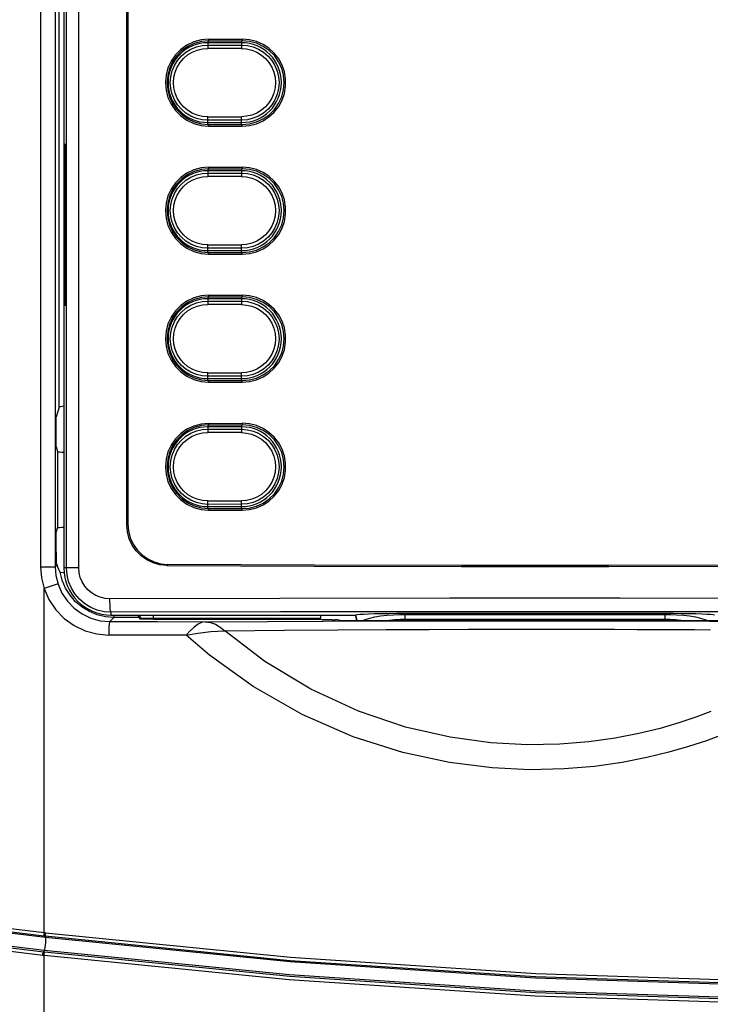
# Model space of a CAD drawing. Extents: x 0 to 102, y 0 to 66.
# Drawn here: x 21 to 23, y 47 to 49 of the extents above; entities that cross this region are included whole.
import ezdxf

# ---------------------------------------------------------------- set-up
doc = ezdxf.new("R2010")
doc.units = 0
doc.header["$MEASUREMENT"] = 0
doc.layers.get('0').update_dxf_attribs({"linetype": 'CONTINUOUS'})

# ---------------------------------------------------------------- blocks, each defined once
blk = doc.blocks.new('A$C35697EF4')
for p, q in [((-2.2342, 12.5441), (-2.2342, 8.192)), ((-2.0501, 8.3175), (-2.0501, 10.6675)), ((-2.0473, 10.6647), (-2.0473, 8.3203)), ((-1.7148, 9.7251), (-1.8132, 9.7251)), ((-1.8112, 9.7353), (-1.7128, 9.7356)), ((-1.8112, 9.7305), (-1.7128, 9.7308)), ((-1.8132, 9.4921), (-1.7148, 9.4921)), ((-1.8112, 9.4867), (-1.7128, 9.4864)), ((-1.8112, 9.4819), (-1.7128, 9.4816)), ((-2.2321, 9.404), (-2.2321, 8.983)), ((-2.2304, 8.983), (-2.2304, 9.404)), ((-1.7148, 9.3513), (-1.8132, 9.3513)), ((-1.8112, 9.3614), (-1.7128, 9.3617)), ((-1.8112, 9.3567), (-1.7128, 9.357)), ((-1.8132, 9.1183), (-1.7148, 9.1183)), ((-1.8112, 9.1129), (-1.7128, 9.1126)), ((-1.8112, 9.1081), (-1.7128, 9.1078)), ((-1.7148, 8.9775), (-1.8132, 8.9775)), ((-1.8112, 8.9876), (-1.7128, 8.9879)), ((-1.8112, 8.9829), (-1.7128, 8.9832)), ((-1.8132, 8.7445), (-1.7148, 8.7445)), ((-1.8112, 8.739), (-1.7128, 8.7387)), ((-1.8112, 8.7343), (-1.7128, 8.734)), ((-2.2477, 8.6608), (-2.2562, 8.6326)), ((-2.2569, 8.5645), (-2.2569, 8.6032)), ((-1.7148, 8.6036), (-1.8132, 8.6036)), ((-1.8112, 8.6138), (-1.7128, 8.6141)), ((-1.8112, 8.6091), (-1.7128, 8.6094)), ((-2.2564, 8.5449), (-2.2525, 8.5318)), ((-1.8132, 8.3707), (-1.7148, 8.3707)), ((-1.8112, 8.3652), (-1.7128, 8.3649)), ((-1.8112, 8.3605), (-1.7128, 8.3602)), ((-2.2564, 8.2956), (-2.2525, 8.3087)), ((-2.2569, 8.2373), (-2.2569, 8.276)), ((-2.2541, 8.2008), (-2.2562, 8.2079)), ((-2.0965, 8.0543), (-1.3822, 8.0543)), ((-1.3822, 8.0543), (-1.3812, 8.0548)), ((-1.3778, 8.038), (-1.3822, 8.0543)), ((-1.2372, 8.0594), (-0.4767, 8.0594)), ((-2.0154, 8.0473), (-2.0125, 8.0429)), ((-1.9731, 8.0419), (-1.484, 8.0419)), ((-1.484, 8.0419), (-1.4839, 8.045)), ((-1.484, 8.0419), (-1.4795, 8.0405)), ((-1.4497, 8.0398), (-1.4413, 8.0398)), ((-1.4376, 8.0398), (-1.4413, 8.0398)), ((-1.4307, 8.0383), (-1.4315, 8.0396)), ((-1.4265, 8.038), (-0.2874, 8.038))]:
    blk.add_line(p, q)
at = {"color": 9}
for p, q in [((-2.2265, 8.192), (-2.2265, 12.5364)), ((-2.3023, 12.5319), (-2.3023, 8.1954)), ((-2.2595, 12.5319), (-2.2595, 8.1954)), ((-2.1905, 8.192), (-2.1905, 12.5324)), ((-2.2477, 8.6608), (-2.2477, 11.7211)), ((-1.8132, 9.7304), (-1.8132, 9.7184)), ((-1.8132, 9.7184), (-1.7148, 9.7182)), ((-1.8112, 9.7353), (-1.8112, 9.7305)), ((-1.7148, 9.7308), (-1.7148, 9.7182)), ((-1.7128, 9.7356), (-1.7128, 9.7308)), ((-1.7153, 9.7082), (-1.8138, 9.7084)), ((-1.8138, 9.509), (-1.7153, 9.5088)), ((-1.7148, 9.499), (-1.8132, 9.4988)), ((-1.8132, 9.4869), (-1.8132, 9.4988)), ((-1.8112, 9.4819), (-1.8112, 9.4867)), ((-1.7148, 9.4864), (-1.7148, 9.499)), ((-1.7128, 9.4816), (-1.7128, 9.4864)), ((-2.2304, 9.404), (-2.2321, 9.404)), ((-1.8132, 9.3565), (-1.8132, 9.3445)), ((-1.8132, 9.3445), (-1.7148, 9.3443)), ((-1.8112, 9.3614), (-1.8112, 9.3567)), ((-1.7148, 9.357), (-1.7148, 9.3443)), ((-1.7128, 9.3617), (-1.7128, 9.357)), ((-1.7153, 9.3344), (-1.8138, 9.3346)), ((-1.8138, 9.1352), (-1.7153, 9.135)), ((-1.7148, 9.1252), (-1.8132, 9.125)), ((-1.8132, 9.113), (-1.8132, 9.125)), ((-1.8112, 9.1081), (-1.8112, 9.1129)), ((-1.7148, 9.1126), (-1.7148, 9.1252)), ((-1.7128, 9.1078), (-1.7128, 9.1126)), ((-2.2304, 8.983), (-2.2321, 8.983)), ((-1.8132, 8.9827), (-1.8132, 8.9707)), ((-1.8132, 8.9707), (-1.7148, 8.9705)), ((-1.8112, 8.9876), (-1.8112, 8.9829)), ((-1.7148, 8.9832), (-1.7148, 8.9705)), ((-1.7128, 8.9879), (-1.7128, 8.9832)), ((-1.7153, 8.9605), (-1.8138, 8.9607)), ((-1.8138, 8.7614), (-1.7153, 8.7612)), ((-1.7148, 8.7514), (-1.8132, 8.7512)), ((-1.8132, 8.7392), (-1.8132, 8.7512)), ((-1.8112, 8.7343), (-1.8112, 8.739)), ((-1.7148, 8.7387), (-1.7148, 8.7514)), ((-1.7128, 8.734), (-1.7128, 8.7387)), ((-1.8132, 8.6089), (-1.8132, 8.5969)), ((-1.8132, 8.5969), (-1.7148, 8.5967)), ((-1.8112, 8.6138), (-1.8112, 8.6091)), ((-1.7148, 8.6094), (-1.7148, 8.5967)), ((-1.7128, 8.6141), (-1.7128, 8.6094)), ((-1.7153, 8.5867), (-1.8138, 8.5869)), ((-2.2525, 8.5318), (-2.2525, 8.3087)), ((-1.8138, 8.3876), (-1.7153, 8.3874)), ((-1.7148, 8.3776), (-1.8132, 8.3774)), ((-1.8132, 8.3654), (-1.8132, 8.3774)), ((-1.8112, 8.3605), (-1.8112, 8.3652)), ((-1.7148, 8.3649), (-1.7148, 8.3776)), ((-1.7128, 8.3602), (-1.7128, 8.3649)), ((-2.0501, 8.3175), (-2.0473, 8.3203)), ((-2.3023, 8.1954), (-2.2595, 8.1954)), ((-2.2595, 8.1954), (-2.2541, 8.2008)), ((-1.9332, 8.1992), (-1.9304, 8.202)), ((-2.1905, 8.192), (-2.2342, 8.192)), ((-2.292, 7.127), (-2.292, 8.1319)), ((-2.0965, 8.0623), (-2.0965, 8.0543)), ((-2.0879, 8.054), (-2.0879, 8.0473)), ((-2.0157, 8.051), (-2.0125, 8.0461)), ((-1.9731, 8.0543), (-1.9731, 8.0419)), ((-1.3767, 8.038), (-1.3812, 8.0548)), ((-1.2372, 8.0421), (-1.2372, 8.0594)), ((-1.2372, 8.056), (-0.4767, 8.056)), ((-0.4767, 8.0421), (-0.4767, 8.0594)), ((-2.1, 8.0351), (-2.0879, 8.0473)), ((-2.0154, 8.0473), (-2.0879, 8.0473)), ((-2.0125, 8.0461), (-2.0125, 8.0429)), ((-1.9731, 8.045), (-1.4839, 8.045)), ((-1.2372, 8.0421), (-0.4767, 8.0421)), ((-1.8764, 7.9954), (-2.1032, 7.9958)), ((-2.2925, 7.1176), (-2.2886, 7.1172)), ((-2.2882, 7.1266), (-2.292, 7.127)), ((-2.2886, 7.1172), (-2.2876, 7.1125)), ((-2.2919, 7.0748), (-2.2941, 7.0701)), ((-2.292, 7.0602), (-2.2958, 7.0607)), ((-2.2903, 7.0697), (-2.2941, 7.0701)), ((-2.292, 0.3269), (-2.292, 7.0602))]:
    blk.add_line(p, q, dxfattribs=at)
for points in [[(-1.8112, 9.7353), (-1.833, 9.7333), (-1.8545, 9.7275), (-1.8745, 9.7181), (-1.8923, 9.7055), (-1.9079, 9.6899), (-1.9206, 9.6717), (-1.9299, 9.6518), (-1.9355, 9.6307), (-1.9374, 9.6086), (-1.9355, 9.5865), (-1.9299, 9.5655), (-1.9206, 9.5455), (-1.9079, 9.5273), (-1.8923, 9.5117), (-1.8745, 9.4991), (-1.8545, 9.4897), (-1.833, 9.4839), (-1.8112, 9.4819)], [(-1.8112, 9.7305), (-1.8322, 9.7286), (-1.8529, 9.723), (-1.8721, 9.714), (-1.8893, 9.7019), (-1.9043, 9.6869), (-1.9165, 9.6693), (-1.9254, 9.6501), (-1.9308, 9.6298), (-1.9327, 9.6086), (-1.9308, 9.5874), (-1.9254, 9.5671), (-1.9165, 9.5479), (-1.9043, 9.5304), (-1.8893, 9.5153), (-1.8721, 9.5032), (-1.8529, 9.4942), (-1.8322, 9.4886), (-1.8112, 9.4867)], [(-1.7128, 9.4816), (-1.692, 9.4833), (-1.6715, 9.4885), (-1.6521, 9.4969), (-1.6347, 9.5083), (-1.6192, 9.5224), (-1.6062, 9.5391), (-1.5962, 9.5576), (-1.5894, 9.5773), (-1.586, 9.598), (-1.586, 9.6192), (-1.5894, 9.6399), (-1.5962, 9.6596), (-1.6062, 9.6781), (-1.6192, 9.6948), (-1.6347, 9.709), (-1.6521, 9.7203), (-1.6715, 9.7288), (-1.692, 9.7339), (-1.7128, 9.7356)], [(-1.7128, 9.4864), (-1.6917, 9.4882), (-1.6709, 9.4937), (-1.6515, 9.5027), (-1.6341, 9.5148), (-1.619, 9.5299), (-1.6066, 9.5475), (-1.5976, 9.5668), (-1.5922, 9.5872), (-1.5903, 9.6086), (-1.5922, 9.63), (-1.5976, 9.6504), (-1.6066, 9.6697), (-1.619, 9.6873), (-1.6341, 9.7024), (-1.6515, 9.7145), (-1.6708, 9.7235), (-1.6916, 9.729), (-1.7128, 9.7308)], [(-2.2312, 9.4296), (-2.2315, 9.4287), (-2.2317, 9.4261), (-2.2319, 9.4221), (-2.232, 9.4168), (-2.2321, 9.4106), (-2.2321, 9.404)], [(-2.2304, 9.404), (-2.2304, 9.4106), (-2.2305, 9.4168), (-2.2306, 9.4221), (-2.2308, 9.4261), (-2.231, 9.4287), (-2.2312, 9.4296)], [(-1.8112, 9.3614), (-1.833, 9.3595), (-1.8545, 9.3537), (-1.8745, 9.3443), (-1.8923, 9.3317), (-1.9079, 9.3161), (-1.9206, 9.2979), (-1.9299, 9.2779), (-1.9355, 9.2569), (-1.9374, 9.2348), (-1.9355, 9.2127), (-1.9299, 9.1916), (-1.9206, 9.1717), (-1.9079, 9.1535), (-1.8923, 9.1379), (-1.8745, 9.1253), (-1.8545, 9.1159), (-1.833, 9.1101), (-1.8112, 9.1081)], [(-1.8112, 9.3567), (-1.8322, 9.3548), (-1.8529, 9.3492), (-1.8721, 9.3402), (-1.8893, 9.3281), (-1.9043, 9.313), (-1.9165, 9.2955), (-1.9254, 9.2763), (-1.9308, 9.256), (-1.9327, 9.2348), (-1.9308, 9.2135), (-1.9254, 9.1932), (-1.9165, 9.1741), (-1.9043, 9.1565), (-1.8893, 9.1415), (-1.8721, 9.1294), (-1.8529, 9.1204), (-1.8322, 9.1148), (-1.8112, 9.1129)], [(-1.7128, 9.1078), (-1.692, 9.1095), (-1.6715, 9.1146), (-1.6521, 9.1231), (-1.6347, 9.1344), (-1.6192, 9.1486), (-1.6062, 9.1653), (-1.5962, 9.1838), (-1.5894, 9.2035), (-1.586, 9.2242), (-1.586, 9.2454), (-1.5894, 9.2661), (-1.5962, 9.2857), (-1.6062, 9.3043), (-1.6192, 9.321), (-1.6347, 9.3351), (-1.6521, 9.3465), (-1.6715, 9.3549), (-1.692, 9.3601), (-1.7128, 9.3617)], [(-1.7128, 9.1126), (-1.6917, 9.1143), (-1.6709, 9.1199), (-1.6515, 9.1289), (-1.6341, 9.141), (-1.619, 9.1561), (-1.6066, 9.1737), (-1.5976, 9.193), (-1.5922, 9.2134), (-1.5903, 9.2348), (-1.5922, 9.2562), (-1.5976, 9.2766), (-1.6066, 9.2959), (-1.619, 9.3135), (-1.6341, 9.3286), (-1.6515, 9.3407), (-1.6708, 9.3497), (-1.6916, 9.3552), (-1.7128, 9.357)], [(-2.2321, 8.983), (-2.2321, 8.9763), (-2.232, 8.9702), (-2.2319, 8.9649), (-2.2317, 8.9608), (-2.2315, 8.9582), (-2.2312, 8.9574)], [(-2.2312, 8.9574), (-2.231, 8.9582), (-2.2308, 8.9608), (-2.2306, 8.9649), (-2.2305, 8.9702), (-2.2304, 8.9763), (-2.2304, 8.983)], [(-1.8112, 8.9876), (-1.833, 8.9857), (-1.8545, 8.9799), (-1.8745, 8.9704), (-1.8923, 8.9579), (-1.9079, 8.9423), (-1.9206, 8.9241), (-1.9299, 8.9041), (-1.9355, 8.883), (-1.9374, 8.861), (-1.9355, 8.8389), (-1.9299, 8.8178), (-1.9206, 8.7979), (-1.9079, 8.7797), (-1.8923, 8.764), (-1.8745, 8.7515), (-1.8545, 8.7421), (-1.833, 8.7363), (-1.8112, 8.7343)], [(-1.8112, 8.9829), (-1.8322, 8.981), (-1.8529, 8.9754), (-1.8721, 8.9664), (-1.8893, 8.9543), (-1.9043, 8.9392), (-1.9165, 8.9217), (-1.9254, 8.9025), (-1.9308, 8.8822), (-1.9327, 8.861), (-1.9308, 8.8397), (-1.9254, 8.8194), (-1.9165, 8.8003), (-1.9043, 8.7827), (-1.8893, 8.7677), (-1.8721, 8.7556), (-1.8529, 8.7465), (-1.8322, 8.7409), (-1.8112, 8.739)], [(-1.7128, 8.734), (-1.692, 8.7357), (-1.6715, 8.7408), (-1.6521, 8.7493), (-1.6347, 8.7606), (-1.6192, 8.7748), (-1.6062, 8.7915), (-1.5962, 8.81), (-1.5894, 8.8297), (-1.586, 8.8504), (-1.586, 8.8716), (-1.5894, 8.8923), (-1.5962, 8.9119), (-1.6062, 8.9305), (-1.6192, 8.9471), (-1.6347, 8.9613), (-1.6521, 8.9727), (-1.6715, 8.9811), (-1.692, 8.9863), (-1.7128, 8.9879)], [(-1.7128, 8.7387), (-1.6917, 8.7405), (-1.6709, 8.746), (-1.6515, 8.7551), (-1.6341, 8.7672), (-1.619, 8.7822), (-1.6066, 8.7999), (-1.5976, 8.8192), (-1.5922, 8.8396), (-1.5903, 8.861), (-1.5922, 8.8824), (-1.5976, 8.9028), (-1.6066, 8.9221), (-1.619, 8.9397), (-1.6341, 8.9548), (-1.6515, 8.9669), (-1.6708, 8.9759), (-1.6916, 8.9814), (-1.7128, 8.9832)], [(-2.2342, 8.6639), (-2.2393, 8.6633), (-2.2454, 8.6621), (-2.2477, 8.6608)], [(-2.2569, 8.6032), (-2.2569, 8.6118), (-2.2568, 8.6197), (-2.2566, 8.6261), (-2.2564, 8.6306), (-2.2562, 8.6326)], [(-1.8112, 8.6138), (-1.833, 8.6118), (-1.8545, 8.606), (-1.8745, 8.5966), (-1.8923, 8.5841), (-1.9079, 8.5684), (-1.9206, 8.5502), (-1.9299, 8.5303), (-1.9355, 8.5092), (-1.9374, 8.4872), (-1.9355, 8.4651), (-1.9299, 8.444), (-1.9206, 8.4241), (-1.9079, 8.4059), (-1.8923, 8.3902), (-1.8745, 8.3777), (-1.8545, 8.3683), (-1.833, 8.3625), (-1.8112, 8.3605)], [(-1.8112, 8.6091), (-1.8322, 8.6072), (-1.8529, 8.6016), (-1.8721, 8.5925), (-1.8893, 8.5805), (-1.9043, 8.5654), (-1.9165, 8.5479), (-1.9254, 8.5287), (-1.9308, 8.5084), (-1.9327, 8.4872), (-1.9308, 8.4659), (-1.9254, 8.4456), (-1.9165, 8.4264), (-1.9043, 8.4089), (-1.8893, 8.3939), (-1.8721, 8.3818), (-1.8529, 8.3727), (-1.8322, 8.3671), (-1.8112, 8.3652)], [(-1.7128, 8.3602), (-1.692, 8.3619), (-1.6715, 8.367), (-1.6521, 8.3755), (-1.6347, 8.3868), (-1.6192, 8.401), (-1.6062, 8.4177), (-1.5962, 8.4362), (-1.5894, 8.4558), (-1.586, 8.4766), (-1.586, 8.4977), (-1.5894, 8.5185), (-1.5962, 8.5381), (-1.6062, 8.5566), (-1.6192, 8.5733), (-1.6347, 8.5875), (-1.6521, 8.5989), (-1.6715, 8.6073), (-1.692, 8.6125), (-1.7128, 8.6141)], [(-1.7128, 8.3649), (-1.6917, 8.3667), (-1.6709, 8.3722), (-1.6515, 8.3813), (-1.6341, 8.3933), (-1.619, 8.4084), (-1.6066, 8.426), (-1.5976, 8.4453), (-1.5922, 8.4658), (-1.5903, 8.4871), (-1.5922, 8.5085), (-1.5976, 8.529), (-1.6066, 8.5483), (-1.619, 8.5659), (-1.6341, 8.581), (-1.6515, 8.5931), (-1.6708, 8.6021), (-1.6916, 8.6076), (-1.7128, 8.6094)], [(-2.2564, 8.5449), (-2.2566, 8.5468), (-2.2568, 8.5512), (-2.2569, 8.5573), (-2.2569, 8.5645)], [(-2.2525, 8.5318), (-2.2509, 8.531), (-2.2466, 8.5303), (-2.2401, 8.5297), (-2.2342, 8.5295)], [(-2.2525, 8.3087), (-2.2509, 8.3095), (-2.2466, 8.3102), (-2.2401, 8.3107), (-2.2342, 8.311)], [(-1.9332, 8.1992), (-1.9535, 8.2011), (-1.9732, 8.2065), (-1.9916, 8.2152), (-2.0083, 8.2271), (-2.0227, 8.2416), (-2.0344, 8.2585), (-2.043, 8.2771), (-2.0483, 8.297), (-2.0501, 8.3175)], [(-2.0473, 8.3203), (-2.0455, 8.2998), (-2.0402, 8.2799), (-2.0316, 8.2613), (-2.0199, 8.2444), (-2.0055, 8.2298), (-1.9888, 8.218), (-1.9704, 8.2093), (-1.9507, 8.2039), (-1.9304, 8.202)], [(-2.2569, 8.276), (-2.2569, 8.2831), (-2.2568, 8.2893), (-2.2566, 8.2937), (-2.2564, 8.2956)], [(-2.2569, 8.2373), (-2.2569, 8.2287), (-2.2568, 8.2208), (-2.2566, 8.2143), (-2.2564, 8.2099), (-2.2562, 8.2079)], [(-2.2454, 8.1797), (-2.2488, 8.1867), (-2.2517, 8.1937), (-2.2541, 8.2008)], [(-1.9332, 8.1992), (-1.5031, 8.1971), (-1.0724, 8.1961), (-0.6416, 8.1961), (-0.2109, 8.1971), (0.2193, 8.1992)], [(0.2165, 8.202), (-0.2126, 8.1999), (-0.6421, 8.1989), (-1.0718, 8.1989), (-1.5014, 8.1999), (-1.9304, 8.202)], [(-2.2327, 8.1768), (-2.2363, 8.1772), (-2.2427, 8.1784), (-2.2454, 8.1797)], [(-2.0157, 8.051), (-2.0156, 8.0529), (-2.0153, 8.0543)], [(-2.0157, 8.051), (-2.0156, 8.0484), (-2.0154, 8.0473)], [(-1.4845, 8.0543), (-1.4845, 8.0543), (-1.4842, 8.0521), (-1.484, 8.0488), (-1.4839, 8.045)], [(-1.3812, 8.0548), (-1.3774, 8.0556), (-1.3697, 8.0564), (-1.3584, 8.0571), (-1.3437, 8.0578), (-1.3262, 8.0583), (-1.3061, 8.0588), (-1.2843, 8.0591), (-1.2611, 8.0593), (-1.2372, 8.0594)], [(-0.4767, 8.0594), (-0.4529, 8.0593), (-0.4297, 8.0591), (-0.4078, 8.0588), (-0.3878, 8.0583), (-0.3703, 8.0578), (-0.3556, 8.0571), (-0.3443, 8.0564), (-0.3366, 8.0556), (-0.3328, 8.0548)], [(-1.9731, 8.0419), (-1.9851, 8.0419), (-1.9961, 8.0421), (-2.0047, 8.0423), (-2.0104, 8.0426), (-2.0125, 8.0429)], [(-1.4497, 8.0398), (-1.4584, 8.0399), (-1.4664, 8.04), (-1.4729, 8.0401), (-1.4774, 8.0403), (-1.4795, 8.0405)], [(-1.4315, 8.0396), (-1.4323, 8.0397), (-1.4344, 8.0398), (-1.4376, 8.0398)], [(-1.4265, 8.038), (-1.4273, 8.038), (-1.4279, 8.038), (-1.4284, 8.038), (-1.4288, 8.038), (-1.4292, 8.0381), (-1.4295, 8.0381), (-1.4298, 8.0381), (-1.4301, 8.0382), (-1.4303, 8.0382), (-1.4305, 8.0382), (-1.4306, 8.0383), (-1.4307, 8.0383)]]:
    blk.add_lwpolyline(points)
for points in [[(-1.8132, 9.4988), (-1.8301, 9.5001), (-1.8469, 9.5041), (-1.8629, 9.5106), (-1.8777, 9.5196), (-1.8908, 9.5308), (-1.9021, 9.5439), (-1.9111, 9.5587), (-1.9177, 9.5746), (-1.9218, 9.5914), (-1.9231, 9.6086), (-1.9218, 9.6258), (-1.9177, 9.6426), (-1.9111, 9.6585), (-1.9021, 9.6733), (-1.8908, 9.6864), (-1.8777, 9.6976), (-1.8629, 9.7066), (-1.8469, 9.7131), (-1.8301, 9.7171), (-1.8132, 9.7184)], [(-1.8132, 9.7184), (-1.8133, 9.7178), (-1.8135, 9.7163), (-1.8136, 9.7141), (-1.8137, 9.7114), (-1.8138, 9.7084)], [(-1.7148, 9.7182), (-1.715, 9.7176), (-1.7151, 9.7161), (-1.7152, 9.7139), (-1.7153, 9.7112), (-1.7153, 9.7082)], [(-1.7148, 9.7182), (-1.6979, 9.7168), (-1.6812, 9.7128), (-1.6653, 9.7063), (-1.6506, 9.6973), (-1.6375, 9.6861), (-1.6264, 9.673), (-1.6174, 9.6584), (-1.6108, 9.6425), (-1.6068, 9.6258), (-1.6054, 9.6086), (-1.6068, 9.5915), (-1.6108, 9.5747), (-1.6174, 9.5588), (-1.6264, 9.5442), (-1.6375, 9.5311), (-1.6506, 9.5199), (-1.6653, 9.5109), (-1.6812, 9.5044), (-1.6979, 9.5004), (-1.7148, 9.499)], [(-1.8138, 9.5088), (-1.8292, 9.51), (-1.8444, 9.5136), (-1.859, 9.5195), (-1.8724, 9.5277), (-1.8844, 9.5379), (-1.8947, 9.5498), (-1.9029, 9.5632), (-1.9089, 9.5777), (-1.9126, 9.593), (-1.9138, 9.6086), (-1.9126, 9.6243), (-1.9089, 9.6395), (-1.9029, 9.654), (-1.8947, 9.6674), (-1.8844, 9.6793), (-1.8724, 9.6895), (-1.859, 9.6977), (-1.8444, 9.7036), (-1.8292, 9.7072), (-1.8138, 9.7084)], [(-1.7153, 9.7082), (-1.7, 9.707), (-1.6848, 9.7033), (-1.6704, 9.6974), (-1.657, 9.6892), (-1.6451, 9.679), (-1.6349, 9.6672), (-1.6268, 9.6538), (-1.6208, 9.6394), (-1.6171, 9.6242), (-1.6159, 9.6086), (-1.6171, 9.593), (-1.6208, 9.5778), (-1.6268, 9.5634), (-1.6349, 9.55), (-1.6451, 9.5382), (-1.657, 9.528), (-1.6704, 9.5198), (-1.6848, 9.5139), (-1.7, 9.5103), (-1.7153, 9.509)], [(-1.8132, 9.4988), (-1.8133, 9.4994), (-1.8135, 9.5009), (-1.8136, 9.5031), (-1.8137, 9.5058), (-1.8138, 9.5088)], [(-1.7148, 9.499), (-1.715, 9.4996), (-1.7151, 9.5011), (-1.7152, 9.5033), (-1.7153, 9.506), (-1.7153, 9.509)], [(-1.8132, 9.125), (-1.8301, 9.1263), (-1.8469, 9.1303), (-1.8629, 9.1368), (-1.8777, 9.1458), (-1.8908, 9.157), (-1.9021, 9.1701), (-1.9111, 9.1848), (-1.9177, 9.2008), (-1.9218, 9.2176), (-1.9231, 9.2348), (-1.9218, 9.252), (-1.9177, 9.2688), (-1.9111, 9.2847), (-1.9021, 9.2994), (-1.8908, 9.3126), (-1.8777, 9.3238), (-1.8629, 9.3328), (-1.8469, 9.3393), (-1.8301, 9.3433), (-1.8132, 9.3445)], [(-1.8132, 9.3445), (-1.8133, 9.344), (-1.8135, 9.3425), (-1.8136, 9.3403), (-1.8137, 9.3376), (-1.8138, 9.3346)], [(-1.7148, 9.3443), (-1.715, 9.3438), (-1.7151, 9.3423), (-1.7152, 9.3401), (-1.7153, 9.3374), (-1.7153, 9.3344)], [(-1.7148, 9.3443), (-1.6979, 9.343), (-1.6812, 9.339), (-1.6653, 9.3325), (-1.6506, 9.3235), (-1.6375, 9.3123), (-1.6264, 9.2992), (-1.6174, 9.2846), (-1.6108, 9.2687), (-1.6068, 9.2519), (-1.6054, 9.2348), (-1.6068, 9.2176), (-1.6108, 9.2009), (-1.6174, 9.185), (-1.6264, 9.1704), (-1.6375, 9.1573), (-1.6506, 9.1461), (-1.6653, 9.1371), (-1.6812, 9.1306), (-1.6979, 9.1266), (-1.7148, 9.1252)], [(-1.8138, 9.135), (-1.8292, 9.1362), (-1.8444, 9.1398), (-1.859, 9.1457), (-1.8724, 9.1539), (-1.8844, 9.1641), (-1.8947, 9.176), (-1.9029, 9.1894), (-1.9089, 9.2039), (-1.9126, 9.2191), (-1.9138, 9.2348), (-1.9126, 9.2504), (-1.9089, 9.2657), (-1.9029, 9.2802), (-1.8947, 9.2936), (-1.8844, 9.3055), (-1.8724, 9.3157), (-1.859, 9.3239), (-1.8444, 9.3298), (-1.8292, 9.3334), (-1.8138, 9.3346)], [(-1.7153, 9.3344), (-1.7, 9.3331), (-1.6848, 9.3295), (-1.6704, 9.3236), (-1.657, 9.3154), (-1.6451, 9.3052), (-1.6349, 9.2933), (-1.6268, 9.28), (-1.6208, 9.2656), (-1.6171, 9.2504), (-1.6159, 9.2348), (-1.6171, 9.2192), (-1.6208, 9.204), (-1.6268, 9.1896), (-1.6349, 9.1762), (-1.6451, 9.1643), (-1.657, 9.1542), (-1.6704, 9.146), (-1.6848, 9.1401), (-1.7, 9.1364), (-1.7153, 9.1352)], [(-1.8132, 9.125), (-1.8133, 9.1256), (-1.8135, 9.1271), (-1.8136, 9.1293), (-1.8137, 9.132), (-1.8138, 9.135)], [(-1.7148, 9.1252), (-1.715, 9.1258), (-1.7151, 9.1273), (-1.7152, 9.1295), (-1.7153, 9.1322), (-1.7153, 9.1352)], [(-1.8132, 8.7512), (-1.8301, 8.7525), (-1.8469, 8.7565), (-1.8629, 8.763), (-1.8777, 8.772), (-1.8908, 8.7832), (-1.9021, 8.7963), (-1.9111, 8.811), (-1.9177, 8.827), (-1.9218, 8.8438), (-1.9231, 8.861), (-1.9218, 8.8782), (-1.9177, 8.895), (-1.9111, 8.9109), (-1.9021, 8.9256), (-1.8908, 8.9387), (-1.8777, 8.9499), (-1.8629, 8.9589), (-1.8469, 8.9655), (-1.8301, 8.9694), (-1.8132, 8.9707)], [(-1.8132, 8.9707), (-1.8133, 8.9702), (-1.8135, 8.9687), (-1.8136, 8.9665), (-1.8137, 8.9638), (-1.8138, 8.9607)], [(-1.7148, 8.9705), (-1.715, 8.97), (-1.7151, 8.9685), (-1.7152, 8.9663), (-1.7153, 8.9636), (-1.7153, 8.9605)], [(-1.7148, 8.9705), (-1.6979, 8.9692), (-1.6812, 8.9652), (-1.6653, 8.9586), (-1.6506, 8.9497), (-1.6375, 8.9385), (-1.6264, 8.9254), (-1.6174, 8.9107), (-1.6108, 8.8948), (-1.6068, 8.8781), (-1.6054, 8.861), (-1.6068, 8.8438), (-1.6108, 8.8271), (-1.6174, 8.8112), (-1.6264, 8.7965), (-1.6375, 8.7835), (-1.6506, 8.7723), (-1.6653, 8.7633), (-1.6812, 8.7567), (-1.6979, 8.7528), (-1.7148, 8.7514)], [(-1.8138, 8.7612), (-1.8292, 8.7624), (-1.8444, 8.766), (-1.859, 8.7719), (-1.8724, 8.7801), (-1.8844, 8.7903), (-1.8947, 8.8022), (-1.9029, 8.8156), (-1.9089, 8.8301), (-1.9126, 8.8453), (-1.9138, 8.861), (-1.9126, 8.8766), (-1.9089, 8.8919), (-1.9029, 8.9064), (-1.8947, 8.9198), (-1.8844, 8.9317), (-1.8724, 8.9419), (-1.859, 8.95), (-1.8444, 8.956), (-1.8292, 8.9596), (-1.8138, 8.9607)], [(-1.7153, 8.9605), (-1.7, 8.9593), (-1.6848, 8.9557), (-1.6704, 8.9497), (-1.657, 8.9416), (-1.6451, 8.9314), (-1.6349, 8.9195), (-1.6268, 8.9062), (-1.6208, 8.8918), (-1.6171, 8.8766), (-1.6159, 8.861), (-1.6171, 8.8454), (-1.6208, 8.8302), (-1.6268, 8.8157), (-1.6349, 8.8024), (-1.6451, 8.7905), (-1.657, 8.7804), (-1.6704, 8.7722), (-1.6848, 8.7662), (-1.7, 8.7626), (-1.7153, 8.7614)], [(-1.8132, 8.7512), (-1.8133, 8.7518), (-1.8135, 8.7532), (-1.8136, 8.7554), (-1.8137, 8.7582), (-1.8138, 8.7612)], [(-1.7148, 8.7514), (-1.715, 8.752), (-1.7151, 8.7534), (-1.7152, 8.7556), (-1.7153, 8.7584), (-1.7153, 8.7614)], [(-1.8132, 8.3774), (-1.8301, 8.3787), (-1.8469, 8.3826), (-1.8629, 8.3892), (-1.8777, 8.3982), (-1.8908, 8.4094), (-1.9021, 8.4225), (-1.9111, 8.4372), (-1.9177, 8.4532), (-1.9218, 8.4699), (-1.9231, 8.4872), (-1.9218, 8.5044), (-1.9177, 8.5211), (-1.9111, 8.5371), (-1.9021, 8.5518), (-1.8908, 8.5649), (-1.8777, 8.5761), (-1.8629, 8.5851), (-1.8469, 8.5917), (-1.8301, 8.5956), (-1.8132, 8.5969)], [(-1.8132, 8.5969), (-1.8133, 8.5963), (-1.8135, 8.5949), (-1.8136, 8.5927), (-1.8137, 8.5899), (-1.8138, 8.5869)], [(-1.7148, 8.5967), (-1.715, 8.5961), (-1.7151, 8.5947), (-1.7152, 8.5925), (-1.7153, 8.5897), (-1.7153, 8.5867)], [(-1.7148, 8.5967), (-1.6979, 8.5954), (-1.6812, 8.5914), (-1.6653, 8.5848), (-1.6506, 8.5758), (-1.6375, 8.5647), (-1.6264, 8.5516), (-1.6174, 8.5369), (-1.6108, 8.521), (-1.6068, 8.5043), (-1.6054, 8.4872), (-1.6068, 8.47), (-1.6108, 8.4533), (-1.6174, 8.4374), (-1.6264, 8.4227), (-1.6375, 8.4096), (-1.6506, 8.3985), (-1.6653, 8.3895), (-1.6812, 8.3829), (-1.6979, 8.3789), (-1.7148, 8.3776)], [(-1.8138, 8.3874), (-1.8292, 8.3886), (-1.8444, 8.3921), (-1.859, 8.3981), (-1.8724, 8.4063), (-1.8844, 8.4164), (-1.8947, 8.4284), (-1.9029, 8.4417), (-1.9089, 8.4562), (-1.9126, 8.4715), (-1.9138, 8.4872), (-1.9126, 8.5028), (-1.9089, 8.5181), (-1.9029, 8.5326), (-1.8947, 8.5459), (-1.8844, 8.5579), (-1.8724, 8.568), (-1.859, 8.5762), (-1.8444, 8.5822), (-1.8292, 8.5858), (-1.8138, 8.5869)], [(-1.7153, 8.5867), (-1.7, 8.5855), (-1.6848, 8.5819), (-1.6704, 8.5759), (-1.657, 8.5677), (-1.6451, 8.5576), (-1.6349, 8.5457), (-1.6268, 8.5324), (-1.6208, 8.5179), (-1.6171, 8.5027), (-1.6159, 8.4872), (-1.6171, 8.4716), (-1.6208, 8.4564), (-1.6268, 8.4419), (-1.6349, 8.4286), (-1.6451, 8.4167), (-1.657, 8.4066), (-1.6704, 8.3984), (-1.6848, 8.3924), (-1.7, 8.3888), (-1.7153, 8.3876)], [(-1.8132, 8.3774), (-1.8133, 8.378), (-1.8135, 8.3794), (-1.8136, 8.3816), (-1.8137, 8.3844), (-1.8138, 8.3874)], [(-1.7148, 8.3776), (-1.715, 8.3782), (-1.7151, 8.3796), (-1.7152, 8.3818), (-1.7153, 8.3846), (-1.7153, 8.3876)], [(-2.3023, 8.1954), (-2.2997, 8.1633), (-2.292, 8.1319)], [(-2.2595, 8.1954), (-2.2574, 8.1696), (-2.2512, 8.1445)], [(-2.0879, 8.0473), (-2.1126, 8.0492), (-2.1367, 8.055), (-2.1597, 8.0644), (-2.1809, 8.0772), (-2.1999, 8.0931), (-2.2162, 8.1118), (-2.2294, 8.1328), (-2.2392, 8.1556), (-2.2454, 8.1797)], [(-2.0965, 8.0623), (-2.1168, 8.0638), (-2.1367, 8.0686), (-2.1555, 8.0764), (-2.1729, 8.087), (-2.1885, 8.1002), (-2.2017, 8.1157), (-2.2123, 8.1331), (-2.2201, 8.1519), (-2.2249, 8.1717), (-2.2265, 8.192)], [(-2.0996, 8.1016), (-2.1138, 8.1027), (-2.1277, 8.106), (-2.1409, 8.1114), (-2.153, 8.1188), (-2.1639, 8.128), (-2.1732, 8.1388), (-2.1806, 8.1509), (-2.1861, 8.1641), (-2.1894, 8.1779), (-2.1905, 8.192)], [(-2.2512, 8.1445), (-2.2536, 8.144), (-2.2597, 8.1423), (-2.2688, 8.1395), (-2.28, 8.1359), (-2.292, 8.1319)], [(-2.2512, 8.1445), (-2.2397, 8.1183), (-2.2239, 8.0946), (-2.2042, 8.0742), (-2.1811, 8.0575), (-2.1553, 8.0452), (-2.1278, 8.0376), (-2.1, 8.0351)], [(-2.292, 8.1319), (-2.2777, 8.0993), (-2.2579, 8.0698), (-2.2333, 8.0444), (-2.2044, 8.0236), (-2.1721, 8.0082), (-2.1378, 7.9989), (-2.1032, 7.9958)], [(0.3856, 8.1016), (-0.1109, 8.1027), (-0.6082, 8.1032), (-1.1058, 8.1032), (-1.6031, 8.1027), (-2.0996, 8.1016)], [(-2.0965, 8.0623), (-2.0972, 8.0635), (-2.0978, 8.0666), (-2.0984, 8.0713), (-2.0989, 8.0775), (-2.0992, 8.0849), (-2.0995, 8.093), (-2.0996, 8.1016)], [(0.3825, 8.0623), (-0.1128, 8.0634), (-0.6088, 8.0639), (-1.1051, 8.0639), (-1.6012, 8.0634), (-2.0965, 8.0623)], [(-2.0076, 8.0543), (-2.0096, 8.053), (-2.0117, 8.0498), (-2.0125, 8.0461)], [(-1.3611, 8.038), (-1.3528, 8.0415), (-1.3403, 8.0453), (-1.3254, 8.0487), (-1.3085, 8.0515), (-1.2901, 8.0536), (-1.2713, 8.055), (-1.2534, 8.0558), (-1.2372, 8.056)], [(-0.4767, 8.056), (-0.4606, 8.0558), (-0.4426, 8.055), (-0.4239, 8.0536), (-0.4055, 8.0515), (-0.3885, 8.0487), (-0.3737, 8.0453), (-0.3611, 8.0415), (-0.3529, 8.038)], [(-2.1, 8.0351), (-2.101, 8.033), (-2.1019, 8.0273), (-2.1025, 8.0186), (-2.103, 8.0078), (-2.1032, 7.9958)], [(-2.1, 8.0351), (-1.9605, 8.0349), (-1.8209, 8.0346)], [(-2.0125, 8.0461), (-2.0119, 8.0459), (-2.0101, 8.0457), (-2.007, 8.0456), (-2.0028, 8.0454), (-1.9975, 8.0453), (-1.9914, 8.0452), (-1.9851, 8.0451), (-1.9788, 8.0451), (-1.9731, 8.045)], [(-1.8209, 8.0346), (-1.8322, 8.0325), (-1.8435, 8.0268), (-1.8547, 8.0181), (-1.8657, 8.0073), (-1.8764, 7.9954)], [(-1.8209, 8.0346), (-1.6388, 8.0357), (-1.4758, 8.0364), (-1.3293, 8.0369), (-1.1977, 8.0373), (-1.0797, 8.0375), (-0.9736, 8.0376), (-0.8778, 8.0376), (-0.7908, 8.0376), (-0.7109, 8.0376), (-0.6367, 8.0375), (-0.568, 8.0374), (-0.5051, 8.0372), (-0.4479, 8.0371), (-0.3954, 8.037), (-0.3471, 8.0368), (-0.3026, 8.0367), (-0.2618, 8.0365), (-0.2241, 8.0363), (-0.1895, 8.0362), (-0.1577, 8.0361), (-0.1285, 8.0359)], [(-1.8209, 8.0346), (-1.806, 8.0326), (-1.7914, 8.0272), (-1.7773, 8.0188), (-1.7639, 8.0083)], [(-1.2955, 8.038), (-1.2836, 8.0396), (-1.2671, 8.0411), (-1.2514, 8.0418), (-1.2372, 8.0421)], [(-0.4767, 8.0421), (-0.4626, 8.0418), (-0.4468, 8.0411), (-0.4304, 8.0396), (-0.4184, 8.038)], [(-1.8764, 7.9954), (-1.8423, 8.0017), (-1.8048, 8.0063), (-1.7639, 8.0083)], [(-0.3105, 7.7044), (-0.3567, 7.6874), (-0.4084, 7.6704), (-0.4662, 7.6537), (-0.5309, 7.638), (-0.603, 7.624), (-0.6833, 7.6125), (-0.7726, 7.6049), (-0.8721, 7.6026), (-0.983, 7.6078), (-1.1071, 7.6233), (-1.2437, 7.6526), (-1.389, 7.6989), (-1.5373, 7.7637), (-1.6809, 7.8457), (-1.8083, 7.9375), (-1.8764, 7.9954)], [(-1.7639, 8.0083), (-1.5894, 8.0099), (-1.4332, 8.011), (-1.2926, 8.0118), (-1.1664, 8.0123), (-1.0529, 8.0126), (-0.9509, 8.0128), (-0.8586, 8.0128), (-0.7745, 8.0128), (-0.6971, 8.0127), (-0.6251, 8.0125), (-0.5585, 8.0123), (-0.4976, 8.0121), (-0.4422, 8.0119), (-0.3913, 8.0116), (-0.3443, 8.0114)], [(-0.3431, 7.7727), (-0.3872, 7.7561), (-0.4366, 7.7396), (-0.4919, 7.7234), (-0.5538, 7.7082), (-0.6228, 7.6948), (-0.6997, 7.6839), (-0.7853, 7.677), (-0.8805, 7.6753), (-0.9867, 7.6811), (-1.1054, 7.6972), (-1.2355, 7.7271), (-1.3731, 7.7736), (-1.5126, 7.838), (-1.6465, 7.9188), (-1.7639, 8.0083)], [(-3.0046, 7.2222), (-2.7662, 7.1876), (-2.5282, 7.1559), (-2.292, 7.127)], [(-2.2876, 7.1125), (-2.5302, 7.142), (-2.7698, 7.1739), (-3.0067, 7.2081)], [(-3.006, 7.2128), (-2.7672, 7.1782), (-2.5289, 7.1465), (-2.2925, 7.1176)], [(-2.2919, 7.0748), (-2.5306, 7.1038), (-2.7707, 7.1357), (-3.0124, 7.1706)], [(-2.2941, 7.0701), (-2.5312, 7.099), (-2.7692, 7.1307), (-3.0081, 7.1652)], [(-2.2958, 7.0607), (-2.5328, 7.0896), (-2.7708, 7.1213), (-3.0096, 7.1558)], [(-2.292, 7.127), (-2.2924, 7.1229), (-2.2926, 7.1196), (-2.2925, 7.1176)], [(-2.2876, 7.1125), (-2.2874, 7.1094), (-2.2875, 7.104), (-2.2881, 7.0972), (-2.2889, 7.09), (-2.2899, 7.0833), (-2.291, 7.0779), (-2.2919, 7.0748)], [(-2.2882, 7.1266), (-2.2886, 7.1225), (-2.2888, 7.1191), (-2.2886, 7.1172)], [(-2.2886, 7.1172), (-1.5729, 7.0459), (-0.8557, 6.9986), (-0.1386, 6.9752), (0.577, 6.9757)], [(-2.2882, 7.1266), (-1.5723, 7.0553), (-0.855, 7.008), (-0.1377, 6.9847), (0.5781, 6.9852)], [(0.5755, 6.971), (-0.1404, 6.9706), (-0.8564, 6.994), (-1.5724, 7.0413), (-2.2876, 7.1125)], [(0.5761, 6.933), (-0.1403, 6.9326), (-0.8574, 6.956), (-1.5748, 7.0034), (-2.2919, 7.0748)], [(-2.2958, 7.0607), (-2.2953, 7.0648), (-2.2946, 7.0682), (-2.2941, 7.0701)], [(-2.292, 7.0602), (-2.2915, 7.0644), (-2.2908, 7.0677), (-2.2903, 7.0697)], [(0.5781, 6.9188), (-0.1389, 6.9183), (-0.8572, 6.9417), (-1.5754, 6.989), (-2.292, 7.0602)], [(0.5778, 6.9283), (-0.1387, 6.9278), (-0.8564, 6.9512), (-1.5742, 6.9985), (-2.2903, 7.0697)]]:
    blk.add_lwpolyline(points, dxfattribs=at)
for centre, radius, start, end in [((-1.8132, 9.6086), 0.1165, 90, 270), ((-1.7148, 9.6086), 0.1165, 270, 90), ((-1.8132, 9.2348), 0.1165, 90, 270), ((-1.7148, 9.2348), 0.1165, 270, 90), ((-1.8132, 8.861), 0.1165, 90, 270), ((-1.7148, 8.861), 0.1165, 270, 90), ((-1.8132, 8.4872), 0.1165, 90, 270), ((-1.7148, 8.4872), 0.1165, 270, 90), ((-2.0965, 8.192), 0.1377, 180, 270)]:
    blk.add_arc(centre, radius, start, end)

msp = doc.modelspace()

# ---------------------------------------------------------------- block references
msp.add_blockref('A$C35697EF4', (23.1383, 39.6563))

doc.saveas('drawing.dxf')
